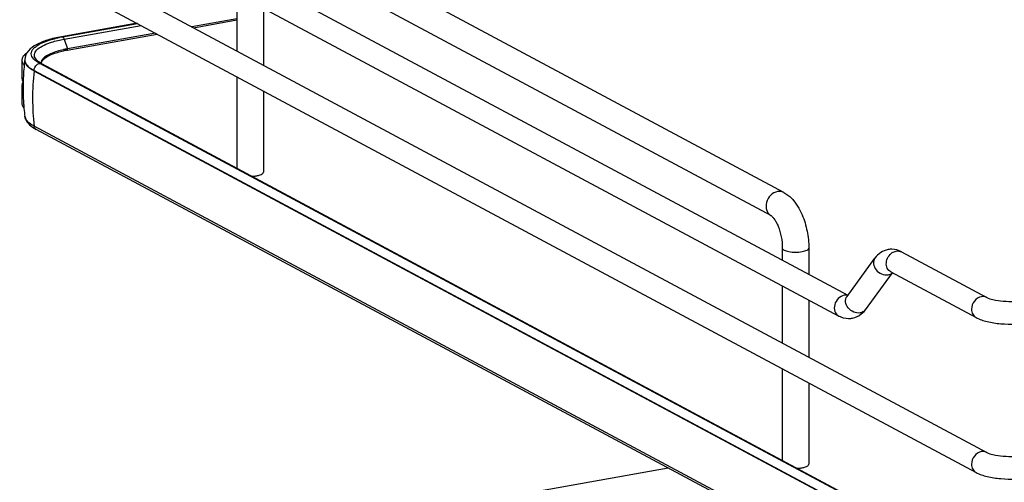
# Model space of a CAD drawing. Units: inches. Extents: x 0 to 17, y 0 to 11.
# Drawn here: x 2.5 to 4.2, y 7.4 to 8.2 of the extents above; entities that cross this region are included whole.
import ezdxf

# ---------------------------------------------------------------- set-up
doc = ezdxf.new("R2010")
doc.units = ezdxf.units.IN
doc.header["$LTSCALE"] = 0.935
doc.header["$MEASUREMENT"] = 0
doc.layers.get('0').update_dxf_attribs({"linetype": 'CONTINUOUS'})

msp = doc.modelspace()

# ---------------------------------------------------------------- linework, layer by layer
at = {"color": 7, "linetype": 'Continuous'}
for p, q in [((3.782, 7.8645), (2.8977, 8.3378)), ((2.7122, 8.3183), (3.8928, 7.6864)), ((2.474, 8.302), (4.1342, 7.4134)), ((3.7603, 7.8239), (2.8759, 8.2972)), ((2.6936, 8.2835), (3.8774, 7.6499)), ((2.4554, 8.2672), (4.1156, 7.3786)), ((2.8326, 8.2092), (2.8326, 8.1101)), ((2.8786, 8.1845), (2.8786, 8.0854)), ((2.6591, 8.1582), (2.5279, 8.1347)), ((2.5299, 8.1344), (2.6602, 8.1576)), ((2.5326, 8.1305), (2.6662, 8.1544)), ((2.8326, 8.1661), (2.754, 8.1521)), ((2.757, 8.1505), (2.8326, 8.164)), ((2.538, 8.1115), (2.6943, 8.1393)), ((2.6913, 8.1409), (2.5383, 8.1137)), ((2.5326, 8.1305), (2.5383, 8.1137)), ((2.5385, 8.1126), (2.5383, 8.1137)), ((2.4593, 8.0941), (2.4593, 8.0628)), ((2.4643, 8.0946), (2.4643, 8.0938)), ((2.4857, 8.0911), (2.482, 8.0938)), ((2.4875, 8.0919), (2.4851, 8.094)), ((2.4901, 8.0885), (2.4857, 8.0911)), ((2.4896, 8.0904), (2.4875, 8.0919)), ((2.4935, 8.0881), (2.4896, 8.0904)), ((2.8656, 7.8877), (2.4901, 8.0885)), ((2.4928, 8.0884), (2.4932, 8.0904)), ((2.4935, 8.0881), (4.1109, 7.2224)), ((2.4959, 8.0948), (2.4982, 8.097)), ((2.4804, 8.0753), (2.4804, 8.0761)), ((2.4804, 8.0761), (4.0978, 7.2104)), ((4.0978, 7.2096), (2.4804, 8.0753)), ((2.4593, 8.0628), (2.4597, 8.06)), ((2.4597, 8.0531), (2.4593, 8.0503)), ((2.4609, 8.0559), (2.4597, 8.0531)), ((2.8326, 8.0653), (2.8326, 7.9066)), ((2.4593, 8.0503), (2.4593, 8.019)), ((2.8786, 8.0407), (2.8786, 7.8997)), ((2.4622, 8.0192), (2.4622, 8.0186)), ((2.4645, 7.9964), (2.4644, 7.9967)), ((4.0978, 7.1139), (2.4804, 7.9796)), ((4.1016, 7.1081), (2.4842, 7.9738)), ((4.1075, 7.2228), (2.8656, 7.8877)), ((3.7793, 7.7681), (3.7793, 7.7472)), ((3.8254, 7.7681), (3.8254, 7.7225)), ((3.9862, 7.7615), (4.1342, 7.6823)), ((3.8917, 7.6843), (3.9401, 7.7504)), ((3.9676, 7.7267), (4.1156, 7.6475)), ((3.9235, 7.661), (3.9705, 7.7252)), ((3.7793, 7.7024), (3.7793, 7.6033)), ((3.8254, 7.6778), (3.8254, 7.5787)), ((3.8917, 7.6843), (3.8913, 7.6838)), ((3.7793, 7.5586), (3.7793, 7.3998)), ((3.8254, 7.534), (3.8254, 7.3929)), ((2.4829, 7.1909), (3.5809, 7.3868))]:
    msp.add_line(p, q, dxfattribs=at)
for centre, radius, start, end in [((2.5681, 7.9193), 0.2185, 100.5634, 102.2945), ((2.5709, 7.9045), 0.2335, 100.1147, 100.5782), ((2.571, 7.9259), 0.1885, 100.0933, 102.1863), ((2.571, 7.9301), 0.1865, 100.3169, 102.1971), ((2.5732, 7.9181), 0.1986, 100.1155, 100.3352), ((2.4695, 8.0941), 0.0102, 169.0257, 179.9264), ((2.8476, 8.046), 0.3864, 172.8854, 177.5252), ((2.4791, 8.0998), 0.0215, 220.9911, 222.3701), ((2.4864, 8.0946), 0.022, 178.2396, 180.0013), ((2.476, 8.0946), 0.0117, 180.0384, 191.4264), ((2.4968, 8.1053), 0.0163, 220.7437, 223.9305), ((2.5012, 8.0891), 0.00874, 179.985, 183.3676), ((2.923, 8.0268), 0.4453, 173.7405, 179.9693), ((2.4741, 8.0484), 0.0152, 147.5955, 150.2844), ((2.8478, 8.046), 0.3865, 178.4581, 183.9761), ((2.8474, 8.046), 0.3862, 177.5254, 178.4565), ((2.8477, 8.046), 0.3865, 184.073, 185.2609), ((2.8975, 8.0268), 0.4197, 179.9684, 186.4473), ((2.8471, 8.0459), 0.3859, 185.2605, 187.3348), ((2.5162, 8.0339), 0.0681, 238.2465, 241.9123), ((2.4873, 7.9797), 0.00667, 238.5027, 241.8636), ((3.9689, 7.7322), 0.0338, 88.9236, 99.8951), ((3.8894, 7.6707), 0.0156, 91.6325, 100.1372)]:
    msp.add_arc(centre, radius, start, end, dxfattribs=at)
for points, knots in [([(2.5279, 8.1347), (2.5197, 8.1333), (2.5047, 8.1299), (2.485, 8.1222), (2.4697, 8.1118), (2.4645, 8.1007), (2.4643, 8.0953)], [0, 0, 0, 0, 0.314603, 0.577157, 0.795421, 1, 1, 1, 1]), ([(2.482, 8.0938), (2.4792, 8.0962), (2.4754, 8.1007), (2.4755, 8.108), (2.478, 8.1129), (2.4825, 8.1174), (2.4918, 8.1236), (2.5004, 8.1268), (2.5066, 8.1288)], [0, 0, 0, 0, 0.204772, 0.291355, 0.385961, 0.500343, 0.640165, 1, 1, 1, 1]), ([(2.4845, 8.0947), (2.4827, 8.0968), (2.4798, 8.102), (2.4832, 8.1111), (2.4922, 8.1179), (2.4998, 8.1214), (2.5044, 8.1231)], [0, 0, 0, 0, 0.198801, 0.388818, 0.647106, 1, 1, 1, 1]), ([(2.5044, 8.1231), (2.5064, 8.1239), (2.5156, 8.127), (2.5252, 8.1292), (2.5326, 8.1305)], [0, 0, 0, 0, 0.225152, 1, 1, 1, 1]), ([(2.5066, 8.1288), (2.5078, 8.1292), (2.5127, 8.1306), (2.5177, 8.1319), (2.5215, 8.1327)], [0, 0, 0, 0, 0.237753, 1, 1, 1, 1]), ([(2.5326, 8.1305), (2.5325, 8.131), (2.5319, 8.1324), (2.531, 8.1338), (2.53, 8.1343)], [0, 0, 0, 0, 0.299723, 1, 1, 1, 1]), ([(2.4629, 8.1025), (2.4624, 8.102), (2.4609, 8.1), (2.4598, 8.0977), (2.4595, 8.096)], [0, 0, 0, 0, 0.275245, 1, 1, 1, 1]), ([(2.4681, 8.1071), (2.4675, 8.1067), (2.4657, 8.1053), (2.464, 8.1038), (2.4629, 8.1025)], [0, 0, 0, 0, 0.27073, 1, 1, 1, 1]), ([(2.5316, 8.1123), (2.5239, 8.1107), (2.5112, 8.1071), (2.4991, 8.1005), (2.4956, 8.0964)], [0, 0, 0, 0, 0.593587, 1, 1, 1, 1]), ([(2.4982, 8.097), (2.5021, 8.1002), (2.513, 8.1055), (2.5245, 8.1087), (2.5313, 8.1101)], [0, 0, 0, 0, 0.420574, 1, 1, 1, 1]), ([(2.538, 8.1114), (2.5382, 8.1114), (2.5385, 8.1119), (2.5384, 8.1122), (2.5383, 8.1124)], [0, 0, 0, 0, 0.573679, 1, 1, 1, 1]), ([(2.4593, 8.0941), (2.4593, 8.0934), (2.4596, 8.0903), (2.4613, 8.0874), (2.4629, 8.0856)], [0, 0, 0, 0, 0.230617, 1, 1, 1, 1]), ([(2.4646, 8.0923), (2.4649, 8.0909), (2.4657, 8.0889), (2.4668, 8.0872), (2.4671, 8.0867)], [0, 0, 0, 0, 0.732549, 1, 1, 1, 1]), ([(2.4804, 8.0753), (2.4787, 8.0762), (2.4731, 8.0795), (2.4678, 8.084), (2.4658, 8.0881)], [0, 0, 0, 0, 0.301724, 1, 1, 1, 1]), ([(2.4671, 8.0867), (2.4678, 8.0857), (2.4715, 8.0814), (2.4764, 8.0782), (2.4804, 8.0761)], [0, 0, 0, 0, 0.211064, 1, 1, 1, 1]), ([(2.4956, 8.0964), (2.4951, 8.0959), (2.4935, 8.0937), (2.4925, 8.091), (2.4925, 8.0891)], [0, 0, 0, 0, 0.280494, 1, 1, 1, 1]), ([(2.4932, 8.0904), (2.4933, 8.0907), (2.4939, 8.0924), (2.4949, 8.0938), (2.4959, 8.0948)], [0, 0, 0, 0, 0.223937, 1, 1, 1, 1]), ([(2.4593, 8.019), (2.4593, 8.0183), (2.4596, 8.0152), (2.4613, 8.0124), (2.4629, 8.0106)], [0, 0, 0, 0, 0.230471, 1, 1, 1, 1]), ([(2.4645, 7.9964), (2.4651, 7.9921), (2.4694, 7.9838), (2.4765, 7.9784), (2.4804, 7.976)], [0, 0, 0, 0, 0.484647, 1, 1, 1, 1]), ([(2.4804, 7.9796), (2.4782, 7.9808), (2.4716, 7.9847), (2.4653, 7.9911), (2.4645, 7.9964)], [0, 0, 0, 0, 0.319101, 1, 1, 1, 1]), ([(2.4838, 7.974), (2.4824, 7.9749), (2.481, 7.9769), (2.4805, 7.979), (2.4804, 7.9796)], [0, 0, 0, 0, 0.734609, 1, 1, 1, 1]), ([(2.8766, 7.8968), (2.8769, 7.897), (2.8778, 7.8977), (2.8786, 7.8988), (2.8786, 7.8997)], [0, 0, 0, 0, 0.30962, 1, 1, 1, 1]), ([(2.8586, 7.8926), (2.8594, 7.8926), (2.8622, 7.8928), (2.865, 7.8931), (2.8671, 7.8935)], [0, 0, 0, 0, 0.26033, 1, 1, 1, 1]), ([(2.8671, 7.8935), (2.869, 7.8938), (2.8723, 7.8946), (2.8754, 7.8959), (2.8766, 7.8968)], [0, 0, 0, 0, 0.570482, 1, 1, 1, 1]), ([(3.7711, 7.8661), (3.7667, 7.8653), (3.758, 7.8603), (3.7509, 7.8477), (3.7509, 7.8354), (3.7552, 7.8276), (3.7585, 7.8249), (3.7603, 7.8239)], [0, 0, 0, 0, 0.250216, 0.517665, 0.77068, 0.887751, 1, 1, 1, 1]), ([(3.782, 7.8645), (3.7796, 7.8658), (3.7757, 7.8667), (3.7721, 7.8663), (3.7711, 7.8661)], [0, 0, 0, 0, 0.741209, 1, 1, 1, 1]), ([(3.782, 7.8645), (3.7968, 7.8566), (3.813, 7.8323), (3.8232, 7.7977), (3.8254, 7.7779), (3.8254, 7.7681)], [0, 0, 0, 0, 0.461635, 0.729406, 1, 1, 1, 1]), ([(3.7603, 7.8239), (3.7608, 7.8236), (3.7625, 7.8222), (3.7654, 7.8188), (3.7689, 7.8131), (3.7737, 7.8026), (3.778, 7.7875), (3.7793, 7.7746), (3.7793, 7.7681)], [0, 0, 0, 0, 0.030334, 0.108354, 0.222327, 0.36119, 0.67847, 1, 1, 1, 1]), ([(3.7793, 7.7681), (3.7793, 7.7665), (3.7823, 7.7644), (3.7863, 7.7629), (3.793, 7.7614), (3.8023, 7.7607), (3.8101, 7.7613), (3.8139, 7.7619)], [0, 0, 0, 0, 0.128441, 0.236048, 0.369688, 0.684753, 1, 1, 1, 1]), ([(3.8139, 7.7619), (3.8155, 7.7622), (3.8184, 7.7629), (3.8224, 7.7644), (3.8254, 7.7665), (3.8254, 7.7681)], [0, 0, 0, 0, 0.36141, 0.652618, 1, 1, 1, 1]), ([(3.9631, 7.7655), (3.9585, 7.7647), (3.9496, 7.761), (3.9428, 7.7542), (3.9401, 7.7504)], [0, 0, 0, 0, 0.501899, 1, 1, 1, 1]), ([(3.9401, 7.7504), (3.9381, 7.7478), (3.9365, 7.7401), (3.9415, 7.7296), (3.951, 7.7224), (3.9593, 7.7211), (3.963, 7.7218)], [0, 0, 0, 0, 0.222305, 0.475074, 0.745533, 1, 1, 1, 1]), ([(3.9676, 7.7267), (3.965, 7.7281), (3.9606, 7.733), (3.9586, 7.7463), (3.9645, 7.7565), (3.9702, 7.7601)], [0, 0, 0, 0, 0.22731, 0.477128, 1, 1, 1, 1]), ([(3.8867, 7.6861), (3.8829, 7.6854), (3.8754, 7.6811), (3.8694, 7.6703), (3.8692, 7.658), (3.8743, 7.6516), (3.8774, 7.6499)], [0, 0, 0, 0, 0.25125, 0.519751, 0.773745, 1, 1, 1, 1]), ([(3.9146, 7.6556), (3.9108, 7.655), (3.9026, 7.6562), (3.8931, 7.6634), (3.888, 7.674), (3.8897, 7.6816), (3.8917, 7.6843)], [0, 0, 0, 0, 0.25442, 0.524999, 0.777774, 1, 1, 1, 1]), ([(4.1249, 7.6837), (4.1202, 7.6828), (4.1113, 7.6768), (4.1078, 7.6669), (4.1078, 7.6618)], [0, 0, 0, 0, 0.487617, 1, 1, 1, 1]), ([(4.1342, 7.6823), (4.1375, 7.6805), (4.1471, 7.6779), (4.1698, 7.6747), (4.1893, 7.6753), (4.2022, 7.6776)], [0, 0, 0, 0, 0.165256, 0.427135, 1, 1, 1, 1]), ([(3.9235, 7.661), (3.922, 7.6589), (3.9189, 7.6567), (3.9155, 7.6558), (3.9146, 7.6556)], [0, 0, 0, 0, 0.737707, 1, 1, 1, 1]), ([(4.1078, 7.6618), (4.1078, 7.6589), (4.109, 7.6531), (4.1132, 7.6488), (4.1156, 7.6475)], [0, 0, 0, 0, 0.521266, 1, 1, 1, 1]), ([(3.9005, 7.6459), (3.8985, 7.6456), (3.8906, 7.6449), (3.8826, 7.6472), (3.8774, 7.6499)], [0, 0, 0, 0, 0.253627, 1, 1, 1, 1]), ([(4.1156, 7.6475), (4.1216, 7.6443), (4.1358, 7.6396), (4.1672, 7.6351), (4.1925, 7.6358), (4.2092, 7.6388)], [0, 0, 0, 0, 0.215081, 0.46658, 1, 1, 1, 1]), ([(4.1249, 7.4148), (4.1202, 7.4139), (4.1113, 7.4079), (4.1078, 7.398), (4.1078, 7.393)], [0, 0, 0, 0, 0.487617, 1, 1, 1, 1]), ([(4.1342, 7.4134), (4.1375, 7.4116), (4.1471, 7.409), (4.1698, 7.4058), (4.1893, 7.4064), (4.2022, 7.4087)], [0, 0, 0, 0, 0.165256, 0.427135, 1, 1, 1, 1]), ([(3.8054, 7.3859), (3.8061, 7.3859), (3.809, 7.3861), (3.8118, 7.3864), (3.8139, 7.3868)], [0, 0, 0, 0, 0.26033, 1, 1, 1, 1]), ([(3.8139, 7.3868), (3.8157, 7.3871), (3.819, 7.3879), (3.8222, 7.3892), (3.8234, 7.39)], [0, 0, 0, 0, 0.570482, 1, 1, 1, 1]), ([(3.8234, 7.39), (3.8237, 7.3902), (3.8246, 7.391), (3.8254, 7.3921), (3.8254, 7.3929)], [0, 0, 0, 0, 0.30962, 1, 1, 1, 1]), ([(4.1078, 7.393), (4.1078, 7.39), (4.109, 7.3842), (4.1132, 7.3799), (4.1156, 7.3786)], [0, 0, 0, 0, 0.521266, 1, 1, 1, 1]), ([(4.1156, 7.3786), (4.1216, 7.3754), (4.1358, 7.3707), (4.1672, 7.3662), (4.1925, 7.3669), (4.2092, 7.3699)], [0, 0, 0, 0, 0.215081, 0.46658, 1, 1, 1, 1])]:
    msp.add_open_spline(points, degree=3, knots=knots, dxfattribs=at)
for points in [[(2.5299, 8.1344), (2.5293, 8.1347), (2.5286, 8.1349), (2.5279, 8.1347)], [(2.4658, 8.0881), (2.4649, 8.0899), (2.4643, 8.0919), (2.4643, 8.0938)], [(2.4804, 8.0761), (2.4804, 8.0798), (2.4823, 8.0837), (2.4851, 8.0861)], [(2.4851, 8.0861), (2.4865, 8.0873), (2.4883, 8.0882), (2.4901, 8.0885)], [(2.4904, 8.0885), (2.4914, 8.0887), (2.4925, 8.0886), (2.4935, 8.0881)], [(2.4597, 8.06), (2.4601, 8.0587), (2.4606, 8.0575), (2.4614, 8.0564)], [(2.4593, 8.0503), (2.4593, 8.0481), (2.4601, 8.0459), (2.4612, 8.0441)], [(3.9862, 7.7615), (3.9812, 7.7642), (3.9753, 7.7659), (3.9696, 7.766)], [(3.9702, 7.7601), (3.9722, 7.7614), (3.9746, 7.7624), (3.9769, 7.7628)], [(3.9769, 7.7628), (3.98, 7.7634), (3.9835, 7.7629), (3.9862, 7.7615)], [(3.963, 7.7218), (3.9656, 7.7223), (3.9683, 7.7235), (3.9702, 7.7253)], [(3.8929, 7.6859), (3.8916, 7.6862), (3.8903, 7.6864), (3.889, 7.6863)], [(4.1342, 7.6823), (4.1314, 7.6838), (4.128, 7.6842), (4.1249, 7.6837)], [(3.9235, 7.661), (3.9215, 7.6582), (3.9191, 7.6555), (3.9164, 7.6533)], [(3.9164, 7.6533), (3.9118, 7.6496), (3.9062, 7.6469), (3.9005, 7.6459)], [(4.1342, 7.4134), (4.1314, 7.4149), (4.128, 7.4153), (4.1249, 7.4148)]]:
    msp.add_open_spline(points, degree=3, dxfattribs=at)

doc.saveas('drawing.dxf')
